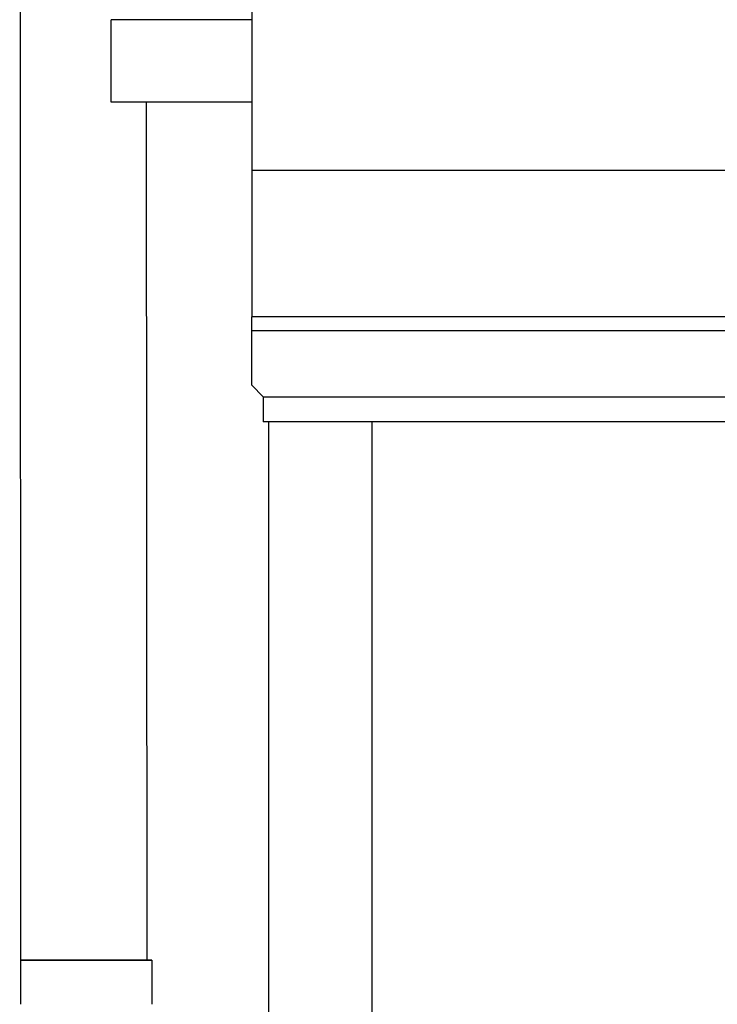
# Model space of a CAD drawing. Extents: x -16 to 1034, y -4 to 783.
# Drawn here: x 518 to 556, y 500 to 553 of the extents above; entities that cross this region are included whole.
import ezdxf

# ---------------------------------------------------------------- set-up
doc = ezdxf.new("R2010")
doc.units = 0
doc.header["$LTSCALE"] = 32
doc.header["$MEASUREMENT"] = 0
for name, color, linetype in [('RH-ALL', 6, 'CONTINUOUS'), ('RH-BASE-STD', 5, 'CONTINUOUS'), ('RH-STD-END-PUMP', 6, 'CONTINUOUS')]:
    doc.layers.add(name, color=color, linetype=linetype)

msp = doc.modelspace()

# ---------------------------------------------------------------- linework, layer by layer
at = {"layer": 'RH-ALL', "color": 6}
for p, q in [((530.2065, 533.4465), (530.2074, 537.1876)), ((745.9564, 537.1876), (530.2074, 537.1876)), ((530.2072, 536.4376), (638.3144, 536.4376)), ((530.2064, 533.4466), (530.8314, 532.8216)), ((530.8314, 532.8216), (745.3324, 532.8216)), ((530.8314, 532.8216), (530.8314, 531.4466)), ((745.3324, 531.4466), (530.8314, 531.4466)), ((531.1359, 477.4628), (531.1359, 531.4466)), ((536.7689, 531.4466), (536.7689, 477.4628))]:
    msp.add_line(p, q, dxfattribs=at)
at = {"layer": 'RH-BASE-STD'}
for p, q in [((530.2071, 594.6631), (530.2071, 537.1876)), ((522.5189, 548.9291), (522.5189, 553.4291)), ((530.2064, 553.4291), (522.5189, 553.4291)), ((530.2064, 548.9291), (522.5189, 548.9291)), ((745.9563, 545.1811), (530.2071, 545.1941))]:
    msp.add_line(p, q, dxfattribs=at)
at = {"layer": 'RH-STD-END-PUMP', "color": 6}
for p, q in [((517.5133, 621.9199), (517.5589, 502.0003)), ((524.4196, 548.9511), (524.4651, 502.0003)), ((524.7464, 502.0003), (517.5589, 502.0003)), ((517.5589, 502.0003), (524.7464, 502.0003)), ((517.5589, 502.0003), (517.5589, 499.594)), ((524.7464, 502.0003), (524.7464, 499.594))]:
    msp.add_line(p, q, dxfattribs=at)

doc.saveas('drawing.dxf')
